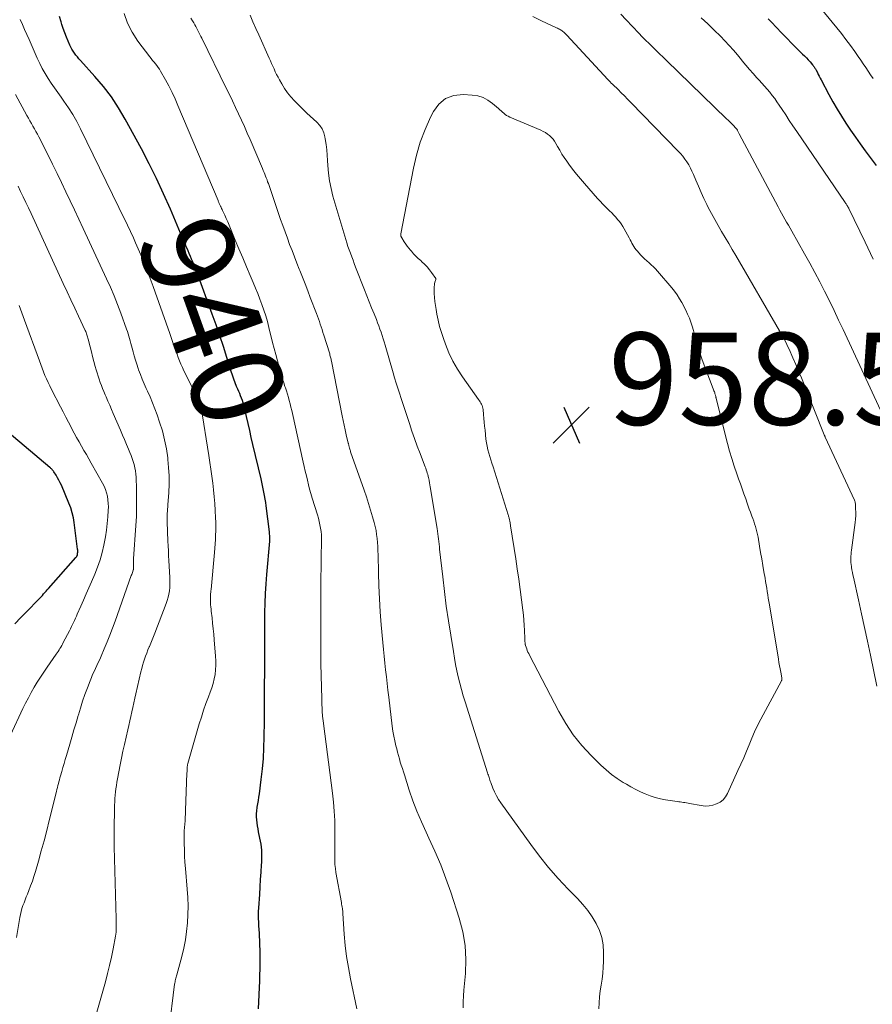
# Model space of a CAD drawing. Units: feet. Extents: x 2035000 to 2040000, y 560000 to 565000.
# Drawn here: x 2036977 to 2037162, y 560830 to 561043 of the extents above; entities that cross this region are included whole.
import ezdxf
from ezdxf.enums import TextEntityAlignment as Align

# ---------------------------------------------------------------- set-up
doc = ezdxf.new("R2010")
doc.units = ezdxf.units.FT
doc.header["$LTSCALE"] = 100
doc.header["$MEASUREMENT"] = 0
for name, color, linetype, lineweight in [('CONTOUR INDEX', 32, 'Continuous', 25), ('CONTOUR INDEX LABEL', 7, 'Continuous', 15), ('CONTOUR INTERMEDIATE', 40, 'Continuous', 15), ('SPOT ELEVATION', 7, 'Continuous', 15)]:
    doc.layers.add(name, color=color, linetype=linetype, lineweight=lineweight)
doc.styles.add('slant', font='romans.shx', dxfattribs={"oblique": 14.999978})

# ---------------------------------------------------------------- blocks, each defined once
blk = doc.blocks.new('SPOT')
at = {"layer": 'SPOT ELEVATION', "lineweight": 25}
for p, q in [((-3.95, -3.95), (3.86, 3.85)), ((-1.67, 3.81), (1.74, -3.97))]:
    blk.add_line(p, q, dxfattribs=at)

msp = doc.modelspace()

# ---------------------------------------------------------------- linework, layer by layer
at = {"layer": 'CONTOUR INDEX', "flags": 128}
for points, elevation in [([(2037028.49, 560828.93), (2037028.56, 560830.45), (2037028.67, 560833.52), (2037028.72, 560834.87), (2037028.75, 560836.21), (2037028.78, 560837.56), (2037028.8, 560838.91), (2037028.8, 560839.34), (2037028.8, 560840.47), (2037028.79, 560841.6), (2037028.76, 560842.72), (2037028.72, 560843.85), (2037028.69, 560844.54), (2037028.65, 560845.32), (2037028.61, 560846.11), (2037028.56, 560846.89), (2037028.51, 560847.67), (2037028.48, 560848.46), (2037028.46, 560849.24), (2037028.48, 560850.03), (2037028.51, 560850.81), (2037028.71, 560853.71), (2037028.81, 560855.32), (2037028.92, 560856.92), (2037029.03, 560858.52), (2037029.14, 560860.12), (2037029.18, 560860.65), (2037029.21, 560861.98), (2037029.17, 560863.31), (2037029.01, 560864.63), (2037028.77, 560865.94), (2037028.48, 560867.25), (2037028.35, 560867.9), (2037028.23, 560868.56), (2037028.14, 560869.22), (2037028.07, 560869.89), (2037028.03, 560870.55), (2037028.04, 560871.21), (2037028.09, 560871.87), (2037028.18, 560872.53), (2037028.2, 560872.64), (2037028.32, 560873.36), (2037028.44, 560874.07), (2037028.54, 560874.79), (2037028.64, 560875.5), (2037029.05, 560878.63), (2037029.31, 560880.91), (2037029.52, 560883.2), (2037029.64, 560885.49), (2037029.71, 560887.79), (2037029.76, 560891.25), (2037029.77, 560892.48), (2037029.78, 560893.72), (2037029.78, 560894.95), (2037029.78, 560896.18), (2037029.77, 560897.41), (2037029.77, 560898.64), (2037029.78, 560899.87), (2037029.8, 560901.1), (2037029.83, 560903.13), (2037029.85, 560904.39), (2037029.85, 560905.64), (2037029.85, 560906.9), (2037029.84, 560908.16), (2037029.83, 560909.42), (2037029.83, 560910.68), (2037029.83, 560911.94), (2037029.84, 560913.19), (2037029.85, 560914.82), (2037029.89, 560916.89), (2037029.97, 560918.96), (2037030.09, 560921.03), (2037030.26, 560923.1), (2037030.92, 560930.34), (2037030.92, 560930.4), (2037030.93, 560930.47), (2037030.93, 560930.53), (2037030.94, 560930.6), (2037030.94, 560930.66), (2037030.94, 560930.72), (2037030.94, 560930.79), (2037030.93, 560930.85), (2037030.91, 560931.27), (2037030.89, 560931.55), (2037030.87, 560931.82), (2037030.84, 560932.09), (2037030.81, 560932.36), (2037030.11, 560937.98), (2037030.01, 560938.72), (2037029.9, 560939.46), (2037029.78, 560940.19), (2037029.64, 560940.93), (2037029.49, 560941.66), (2037029.34, 560942.39), (2037029.18, 560943.11), (2037029.01, 560943.84), (2037027.25, 560951.28), (2037026.9, 560952.79), (2037026.55, 560954.31), (2037026.2, 560955.82), (2037025.85, 560957.33), (2037025.4, 560959.34), (2037025.27, 560959.85), (2037025.13, 560960.35), (2037024.96, 560960.85), (2037024.78, 560961.34), (2037024.58, 560961.82), (2037024.38, 560962.31), (2037024.18, 560962.79), (2037023.98, 560963.27), (2037023.71, 560963.89), (2037023.39, 560964.68), (2037023.08, 560965.48), (2037022.8, 560966.29), (2037022.54, 560967.1), (2037021.59, 560970.18), (2037020.85, 560972.53), (2037020.08, 560974.87), (2037019.27, 560977.2), (2037018.44, 560979.52), (2037015.12, 560988.49), (2037014.9, 560989.09), (2037014.67, 560989.69), (2037014.43, 560990.29), (2037014.18, 560990.89), (2037013.93, 560991.48), (2037013.69, 560992.07), (2037013.44, 560992.67), (2037013.19, 560993.26), (2037012.93, 560993.9), (2037012.8, 560994.2), (2037012.68, 560994.5), (2037012.55, 560994.79), (2037012.43, 560995.09), (2037012.3, 560995.39), (2037012.17, 560995.68), (2037012.05, 560995.98), (2037011.92, 560996.27), (2037009.34, 561002.35), (2037007.88, 561005.66), (2037006.36, 561008.94), (2037004.74, 561012.18), (2037003.06, 561015.38), (2036999.55, 561021.86), (2036998.1, 561024.3), (2036996.55, 561026.67), (2036994.82, 561028.92), (2036992.99, 561031.09), (2036989.83, 561034.54), (2036989.5, 561034.93), (2036989.17, 561035.32), (2036988.85, 561035.72), (2036988.54, 561036.13), (2036988.25, 561036.55), (2036987.99, 561036.98), (2036987.75, 561037.43), (2036987.53, 561037.89), (2036987.16, 561038.74), (2036986.79, 561039.64), (2036986.44, 561040.55), (2036986.11, 561041.47), (2036985.81, 561042.4), (2036985.65, 561042.91), (2036985.28, 561044.09)], 940), ([(2037139, 561043.62), (2037139.7, 561042.86), (2037140.79, 561041.69), (2037141.88, 561040.54), (2037143, 561039.4), (2037144.12, 561038.27), (2037146.45, 561035.96), (2037146.87, 561035.54), (2037147.27, 561035.12), (2037147.67, 561034.69), (2037148.07, 561034.25), (2037148.61, 561033.63), (2037148.72, 561033.49), (2037148.83, 561033.35), (2037148.94, 561033.21), (2037149.04, 561033.07), (2037149.14, 561032.92), (2037149.23, 561032.76), (2037149.31, 561032.61), (2037149.4, 561032.45), (2037149.65, 561031.95), (2037149.86, 561031.54), (2037150.07, 561031.14), (2037150.28, 561030.73), (2037150.49, 561030.33), (2037152.14, 561027.19), (2037153.01, 561025.6), (2037153.92, 561024.03), (2037154.87, 561022.48), (2037155.85, 561020.95), (2037156.86, 561019.44), (2037157.89, 561017.95), (2037158.95, 561016.47), (2037160.01, 561015), (2037161.51, 561012.97), (2037162.4, 561011.78)], 940), ([(2036975.61, 560912.38), (2036976.93, 560913.73), (2036978.24, 560915.09), (2036980.76, 560917.7), (2036981.04, 560917.99), (2036981.32, 560918.28), (2036981.59, 560918.57), (2036981.85, 560918.87), (2036982.12, 560919.17), (2036982.39, 560919.46), (2036982.65, 560919.76), (2036982.92, 560920.06), (2036988.84, 560926.75), (2036988.91, 560926.83), (2036988.97, 560926.92), (2036989.03, 560927.01), (2036989.08, 560927.11), (2036989.17, 560927.27), (2036989.17, 560927.29), (2036989.18, 560927.3), (2036989.19, 560927.32), (2036989.19, 560927.34), (2036989.23, 560927.73), (2036989.25, 560927.94), (2036989.25, 560928.16), (2036989.24, 560928.37), (2036989.22, 560928.58), (2036988.48, 560934.34), (2036988.3, 560935.41), (2036988.06, 560936.48), (2036987.73, 560937.52), (2036987.35, 560938.54), (2036985.7, 560942.45), (2036985.45, 560943), (2036985.18, 560943.55), (2036984.88, 560944.08), (2036984.56, 560944.6), (2036984.07, 560945.36), (2036983.98, 560945.49), (2036983.88, 560945.62), (2036983.78, 560945.74), (2036983.68, 560945.87), (2036983.57, 560945.98), (2036983.45, 560946.1), (2036983.33, 560946.2), (2036983.21, 560946.31), (2036972, 560955.7)], 920)]:
    msp.add_lwpolyline(points, dxfattribs=dict(at, elevation=elevation))
at = {"layer": 'CONTOUR INTERMEDIATE', "flags": 128}
for points, elevation in [([(2037145.23, 561052.26), (2037153.86, 561041.65), (2037154.87, 561040.39), (2037155.85, 561039.1), (2037156.81, 561037.8), (2037157.75, 561036.48), (2037158.51, 561035.39), (2037159.05, 561034.6), (2037159.59, 561033.82), (2037160.13, 561033.03), (2037160.67, 561032.24), (2037161.21, 561031.46), (2037161.77, 561030.68)], 936), ([(2037049.76, 560828.9), (2037048.39, 560835.43), (2037047.94, 560837.83), (2037047.56, 560840.24), (2037047.28, 560842.66), (2037047.06, 560845.09), (2037046.77, 560849.54), (2037046.75, 560849.76), (2037046.73, 560849.97), (2037046.71, 560850.18), (2037046.68, 560850.4), (2037046.64, 560850.63), (2037046.6, 560850.95), (2037046.55, 560851.28), (2037046.49, 560851.6), (2037046.43, 560851.93), (2037045.26, 560858.46), (2037045.13, 560859.34), (2037045.03, 560860.23), (2037044.99, 560861.12), (2037044.98, 560862.02), (2037045, 560862.92), (2037045.01, 560863.81), (2037045.02, 560864.71), (2037045.02, 560865.61), (2037045.02, 560867.77), (2037044.99, 560869.75), (2037044.9, 560871.73), (2037044.73, 560873.7), (2037044.52, 560875.66), (2037042.56, 560890.75), (2037042.53, 560891), (2037042.5, 560891.24), (2037042.46, 560891.49), (2037042.43, 560891.74), (2037042.41, 560891.83), (2037042.39, 560892.03), (2037042.36, 560892.23), (2037042.34, 560892.43), (2037042.32, 560892.63), (2037042.31, 560892.83), (2037042.29, 560893.03), (2037042.28, 560893.23), (2037042.28, 560893.44), (2037042.21, 560895.53), (2037042.17, 560896.79), (2037042.13, 560898.04), (2037042.09, 560899.29), (2037042.05, 560900.54), (2037042.02, 560901.8), (2037041.99, 560903.05), (2037041.98, 560904.31), (2037041.97, 560905.56), (2037041.97, 560917.65), (2037041.98, 560919.99), (2037041.99, 560922.33), (2037042.03, 560924.66), (2037042.07, 560927), (2037042.15, 560930.2), (2037042.15, 560930.94), (2037042.11, 560931.67), (2037042.04, 560932.4), (2037041.93, 560933.13), (2037041.79, 560933.86), (2037041.63, 560934.58), (2037041.45, 560935.29), (2037041.24, 560936), (2037040.11, 560939.66), (2037039.82, 560940.63), (2037039.55, 560941.59), (2037039.3, 560942.56), (2037039.06, 560943.54), (2037038.84, 560944.52), (2037038.61, 560945.5), (2037038.39, 560946.48), (2037038.17, 560947.46), (2037035.84, 560957.99), (2037035.67, 560958.69), (2037035.5, 560959.4), (2037035.32, 560960.1), (2037035.13, 560960.81), (2037034.93, 560961.5), (2037034.73, 560962.2), (2037034.51, 560962.89), (2037034.29, 560963.59), (2037034.2, 560963.84), (2037033.93, 560964.66), (2037033.68, 560965.48), (2037033.43, 560966.31), (2037033.2, 560967.14), (2037032.92, 560968.12), (2037032.56, 560969.44), (2037032.21, 560970.77), (2037031.86, 560972.09), (2037031.52, 560973.42), (2037030.7, 560976.69), (2037030.37, 560977.93), (2037030.02, 560979.17), (2037029.63, 560980.4), (2037029.21, 560981.61), (2037028.76, 560982.82), (2037028.3, 560984.03), (2037027.82, 560985.22), (2037027.32, 560986.41), (2037026.68, 560987.9), (2037025.85, 560989.82), (2037025.03, 560991.76), (2037024.22, 560993.69), (2037023.41, 560995.63), (2037022.39, 560998.09), (2037022.08, 560998.83), (2037021.77, 560999.56), (2037021.45, 561000.29), (2037021.12, 561001.02), (2037020.64, 561002.06), (2037020.55, 561002.26), (2037020.46, 561002.46), (2037020.36, 561002.66), (2037020.27, 561002.86), (2037020.22, 561002.95), (2037020.15, 561003.11), (2037020.08, 561003.26), (2037020.01, 561003.42), (2037019.94, 561003.57), (2037019.88, 561003.73), (2037019.81, 561003.88), (2037019.74, 561004.04), (2037019.68, 561004.2), (2037010.99, 561024.83), (2037010.37, 561026.25), (2037009.71, 561027.65), (2037009.01, 561029.03), (2037008.27, 561030.39), (2037007.23, 561032.25), (2037006.98, 561032.67), (2037006.71, 561033.07), (2037006.42, 561033.46), (2037006.12, 561033.84), (2037005.81, 561034.21), (2037005.5, 561034.58), (2037005.2, 561034.96), (2037004.9, 561035.35), (2037002.31, 561038.77), (2037001.08, 561040.67), (2037000.05, 561042.66), (2036999.32, 561044.77)], 944), ([(2037009.01, 560824.11), (2037010.27, 560834.22), (2037010.31, 560834.48), (2037010.35, 560834.74), (2037010.4, 560835), (2037010.46, 560835.26), (2037010.52, 560835.52), (2037010.59, 560835.77), (2037010.65, 560836.03), (2037010.72, 560836.29), (2037011.8, 560840.28), (2037012.23, 560842.07), (2037012.59, 560843.87), (2037012.85, 560845.69), (2037013.05, 560847.52), (2037013.15, 560849.35), (2037013.19, 560851.19), (2037013.13, 560853.03), (2037013.01, 560854.86), (2037012.61, 560859.32), (2037012.5, 560860.68), (2037012.42, 560862.04), (2037012.37, 560863.4), (2037012.34, 560864.76), (2037012.32, 560866.01), (2037012.33, 560866.74), (2037012.35, 560867.48), (2037012.39, 560868.21), (2037012.45, 560868.95), (2037012.52, 560869.68), (2037012.57, 560870.42), (2037012.61, 560871.15), (2037012.65, 560871.89), (2037012.94, 560880.05), (2037012.95, 560880.29), (2037012.96, 560880.52), (2037012.97, 560880.75), (2037012.98, 560880.98), (2037013, 560881.22), (2037013.01, 560881.33), (2037013.02, 560881.45), (2037013.03, 560881.56), (2037013.05, 560881.68), (2037013.07, 560881.79), (2037013.09, 560881.91), (2037013.12, 560882.02), (2037013.15, 560882.13), (2037015.61, 560890.68), (2037016.06, 560892.16), (2037016.53, 560893.64), (2037017.05, 560895.1), (2037017.59, 560896.56), (2037017.99, 560897.58), (2037018.32, 560898.53), (2037018.61, 560899.48), (2037018.84, 560900.45), (2037019.03, 560901.43), (2037019.14, 560902.42), (2037019.21, 560903.41), (2037019.21, 560904.4), (2037019.16, 560905.4), (2037018.86, 560908.93), (2037018.75, 560910.12), (2037018.63, 560911.31), (2037018.51, 560912.5), (2037018.37, 560913.69), (2037018.21, 560915.12), (2037018.16, 560915.59), (2037018.11, 560916.06), (2037018.08, 560916.54), (2037018.05, 560917.01), (2037018.04, 560917.32), (2037018.03, 560917.64), (2037018.03, 560917.96), (2037018.04, 560918.28), (2037018.06, 560918.59), (2037018.08, 560918.91), (2037018.11, 560919.23), (2037018.13, 560919.54), (2037018.16, 560919.86), (2037018.9, 560927.83), (2037018.98, 560928.77), (2037019.05, 560929.72), (2037019.11, 560930.67), (2037019.15, 560931.61), (2037019.18, 560932.56), (2037019.19, 560933.51), (2037019.18, 560934.46), (2037019.14, 560935.4), (2037019.07, 560936.95), (2037018.99, 560938.45), (2037018.87, 560939.95), (2037018.72, 560941.44), (2037018.53, 560942.93), (2037018.33, 560944.42), (2037018.11, 560945.91), (2037017.89, 560947.39), (2037017.66, 560948.88), (2037016.02, 560959.34), (2037015.99, 560959.48), (2037015.96, 560959.61), (2037015.93, 560959.75), (2037015.88, 560959.88), (2037015.84, 560960.02), (2037015.78, 560960.15), (2037015.73, 560960.28), (2037015.67, 560960.4), (2037012.6, 560966.6), (2037012.27, 560967.29), (2037011.95, 560967.99), (2037011.64, 560968.7), (2037011.35, 560969.41), (2037011.06, 560970.12), (2037010.79, 560970.84), (2037010.52, 560971.56), (2037010.27, 560972.29), (2037009.21, 560975.34), (2037008.43, 560977.59), (2037007.64, 560979.84), (2037006.85, 560982.09), (2037006.05, 560984.34), (2037005.62, 560985.57), (2037004.99, 560987.29), (2037004.34, 560989), (2037003.65, 560990.7), (2037002.94, 560992.38), (2037002.1, 560994.34), (2037001.79, 560995.04), (2037001.48, 560995.74), (2037001.17, 560996.43), (2037000.85, 560997.12), (2037000.53, 560997.82), (2037000.21, 560998.5), (2036999.88, 560999.19), (2036999.54, 560999.88), (2036989.85, 561019.76), (2036989.04, 561021.32), (2036988.17, 561022.84), (2036987.23, 561024.32), (2036986.24, 561025.76), (2036985.63, 561026.59), (2036984.91, 561027.6), (2036984.2, 561028.62), (2036983.5, 561029.65), (2036982.82, 561030.69), (2036982.18, 561031.75), (2036981.57, 561032.82), (2036981.01, 561033.93), (2036980.48, 561035.05), (2036978.7, 561039.13), (2036978.22, 561040.22), (2036977.74, 561041.3), (2036977.24, 561042.38), (2036976.74, 561043.45)], 936), ([(2037072.82, 560829.11), (2037072.84, 560830.4), (2037072.91, 560831.69), (2037073, 560832.98), (2037073.33, 560836.55), (2037073.43, 560839.61), (2037073.28, 560842.63), (2037072.75, 560845.61), (2037071.98, 560848.57), (2037070.14, 560854.19), (2037069.09, 560857.18), (2037067.97, 560860.14), (2037066.73, 560863.06), (2037065.41, 560865.94), (2037064.79, 560867.24), (2037063.77, 560869.47), (2037062.82, 560871.73), (2037061.95, 560874.02), (2037061.15, 560876.34), (2037060.09, 560879.62), (2037059.87, 560880.32), (2037059.65, 560881.02), (2037059.43, 560881.72), (2037059.21, 560882.42), (2037059, 560883.12), (2037058.8, 560883.83), (2037058.6, 560884.54), (2037058.42, 560885.25), (2037058.25, 560885.93), (2037058, 560886.99), (2037057.78, 560888.05), (2037057.61, 560889.13), (2037057.46, 560890.2), (2037056.71, 560896.5), (2037056.53, 560897.98), (2037056.36, 560899.46), (2037056.19, 560900.93), (2037056.01, 560902.41), (2037055.84, 560903.89), (2037055.68, 560905.36), (2037055.54, 560906.84), (2037055.4, 560908.32), (2037055.07, 560912.15), (2037054.85, 560914.97), (2037054.67, 560917.8), (2037054.55, 560920.63), (2037054.46, 560923.46), (2037054.39, 560927.35), (2037054.36, 560928.24), (2037054.32, 560929.13), (2037054.26, 560930.02), (2037054.19, 560930.91), (2037054.08, 560931.79), (2037053.94, 560932.66), (2037053.76, 560933.53), (2037053.54, 560934.39), (2037053.2, 560935.6), (2037052.77, 560937.06), (2037052.32, 560938.51), (2037051.85, 560939.95), (2037051.36, 560941.39), (2037048.44, 560949.7), (2037048.38, 560949.88), (2037048.32, 560950.07), (2037048.26, 560950.26), (2037048.21, 560950.45), (2037048.17, 560950.58), (2037048.14, 560950.7), (2037048.1, 560950.83), (2037048.07, 560950.96), (2037048.04, 560951.09), (2037048.01, 560951.21), (2037047.98, 560951.34), (2037047.95, 560951.47), (2037047.92, 560951.6), (2037047.5, 560953.4), (2037047.27, 560954.43), (2037047.04, 560955.46), (2037046.82, 560956.49), (2037046.61, 560957.53), (2037044.27, 560969.34), (2037044.22, 560969.56), (2037044.18, 560969.79), (2037044.13, 560970.01), (2037044.07, 560970.24), (2037044.02, 560970.46), (2037043.96, 560970.69), (2037043.9, 560970.91), (2037043.83, 560971.13), (2037042.63, 560975.01), (2037042.44, 560975.6), (2037042.25, 560976.19), (2037042.06, 560976.78), (2037041.85, 560977.37), (2037041.65, 560977.95), (2037041.44, 560978.53), (2037041.22, 560979.12), (2037041, 560979.7), (2037039.68, 560983.17), (2037039.12, 560984.64), (2037038.55, 560986.11), (2037037.97, 560987.58), (2037037.39, 560989.05), (2037037.29, 560989.3), (2037036.76, 560990.64), (2037036.24, 560991.98), (2037035.72, 560993.33), (2037035.21, 560994.68), (2037034.71, 560996.03), (2037034.21, 560997.39), (2037033.73, 560998.75), (2037033.25, 561000.11), (2037030.59, 561007.86), (2037030.44, 561008.27), (2037030.3, 561008.68), (2037030.14, 561009.09), (2037029.99, 561009.49), (2037029.83, 561009.9), (2037029.67, 561010.3), (2037029.5, 561010.7), (2037029.33, 561011.1), (2037026.62, 561017.4), (2037026.01, 561018.81), (2037025.39, 561020.21), (2037024.76, 561021.61), (2037024.12, 561023.01), (2037023.46, 561024.4), (2037022.81, 561025.79), (2037022.14, 561027.18), (2037021.46, 561028.56), (2037016.13, 561039.37), (2037015.92, 561039.79), (2037015.71, 561040.21), (2037015.5, 561040.64), (2037015.29, 561041.06), (2037015.08, 561041.48), (2037014.86, 561041.9), (2037014.64, 561042.31), (2037014.4, 561042.72), (2037014.16, 561043.14), (2037013.81, 561043.76)], 948), ([(2037102.28, 560828.9), (2037102.34, 560830.2), (2037102.43, 560831.48), (2037102.58, 560832.77), (2037102.77, 560834.05), (2037102.96, 560835.33), (2037103.11, 560836.61), (2037103.2, 560837.9), (2037103.26, 560839.19), (2037103.29, 560841.09), (2037103.19, 560842.75), (2037102.92, 560844.37), (2037102.39, 560845.92), (2037101.7, 560847.43), (2037100.82, 560848.87), (2037099.87, 560850.25), (2037098.8, 560851.55), (2037097.67, 560852.79), (2037095.61, 560854.88), (2037093.45, 560857.17), (2037091.37, 560859.53), (2037089.4, 560861.99), (2037087.5, 560864.51), (2037081.04, 560873.54), (2037080.53, 560874.31), (2037080.06, 560875.1), (2037079.65, 560875.93), (2037079.28, 560876.78), (2037078.81, 560878), (2037078.71, 560878.26), (2037078.62, 560878.52), (2037078.54, 560878.78), (2037078.46, 560879.04), (2037078.38, 560879.3), (2037078.3, 560879.56), (2037078.22, 560879.82), (2037078.14, 560880.08), (2037073.24, 560895.44), (2037072.84, 560896.79), (2037072.45, 560898.13), (2037072.1, 560899.49), (2037071.78, 560900.86), (2037071.48, 560902.23), (2037071.2, 560903.6), (2037070.95, 560904.98), (2037070.71, 560906.36), (2037070.13, 560909.91), (2037069.64, 560913.07), (2037069.18, 560916.23), (2037068.78, 560919.4), (2037068.4, 560922.58), (2037067.74, 560928.55), (2037067.68, 560929.11), (2037067.61, 560929.67), (2037067.55, 560930.23), (2037067.49, 560930.8), (2037067.42, 560931.36), (2037067.34, 560931.92), (2037067.26, 560932.48), (2037067.17, 560933.03), (2037065.68, 560942.11), (2037065.61, 560942.55), (2037065.53, 560943), (2037065.44, 560943.44), (2037065.36, 560943.88), (2037065.32, 560944.06), (2037065.24, 560944.41), (2037065.15, 560944.76), (2037065.05, 560945.1), (2037064.95, 560945.44), (2037064.83, 560945.78), (2037064.71, 560946.12), (2037064.59, 560946.46), (2037064.46, 560946.79), (2037063.5, 560949.34), (2037062.9, 560950.95), (2037062.31, 560952.57), (2037061.74, 560954.19), (2037061.19, 560955.82), (2037060.47, 560957.98), (2037060.11, 560959.08), (2037059.74, 560960.19), (2037059.38, 560961.29), (2037059.02, 560962.39), (2037058.66, 560963.5), (2037058.31, 560964.61), (2037057.98, 560965.72), (2037057.65, 560966.83), (2037055.91, 560972.83), (2037055.7, 560973.53), (2037055.48, 560974.23), (2037055.26, 560974.93), (2037055.04, 560975.62), (2037054.8, 560976.32), (2037054.56, 560977), (2037054.29, 560977.69), (2037054.02, 560978.37), (2037053.51, 560979.61), (2037052.98, 560980.92), (2037052.45, 560982.22), (2037051.93, 560983.53), (2037051.42, 560984.84), (2037049.52, 560989.77), (2037049.23, 560990.51), (2037048.95, 560991.26), (2037048.67, 560992), (2037048.39, 560992.75), (2037048.12, 560993.5), (2037047.86, 560994.25), (2037047.61, 560995.01), (2037047.38, 560995.77), (2037044.61, 561005.13), (2037044.19, 561006.77), (2037043.84, 561008.43), (2037043.62, 561010.11), (2037043.48, 561011.8), (2037043.43, 561012.84), (2037043.35, 561014.02), (2037043.24, 561015.2), (2037043.1, 561016.37), (2037042.93, 561017.54), (2037042.87, 561017.97), (2037042.62, 561018.87), (2037042.26, 561019.72), (2037041.74, 561020.47), (2037041.1, 561021.16), (2037040.38, 561021.8), (2037039.66, 561022.46), (2037038.96, 561023.13), (2037038.27, 561023.8), (2037036.25, 561025.83), (2037035.47, 561026.68), (2037034.74, 561027.57), (2037034.09, 561028.52), (2037033.49, 561029.5), (2037032.99, 561030.39), (2037032.69, 561030.97), (2037032.39, 561031.54), (2037032.1, 561032.13), (2037031.83, 561032.72), (2037031.56, 561033.31), (2037031.29, 561033.9), (2037031.03, 561034.5), (2037030.76, 561035.09), (2037028.52, 561040.1), (2037027.89, 561041.53), (2037027.26, 561042.95), (2037026.64, 561044.39)], 952), ([(2037087.98, 561044.09), (2037089.8, 561043.18), (2037093.09, 561041.66), (2037093.3, 561041.56), (2037093.51, 561041.46), (2037093.71, 561041.35), (2037093.92, 561041.24), (2037094.12, 561041.12), (2037094.31, 561040.99), (2037094.49, 561040.85), (2037094.67, 561040.7), (2037094.85, 561040.53), (2037095.02, 561040.36), (2037095.18, 561040.19), (2037095.35, 561040.02), (2037104.23, 561030.43), (2037104.36, 561030.29), (2037104.49, 561030.15), (2037104.63, 561030.01), (2037104.77, 561029.87), (2037104.9, 561029.74), (2037105.04, 561029.6)], 952), ([(2037107.02, 561044.58), (2037108.16, 561043.38), (2037110.94, 561040.47), (2037111.67, 561039.71), (2037112.41, 561038.96), (2037113.15, 561038.22), (2037113.91, 561037.49), (2037114.66, 561036.76), (2037115.42, 561036.03), (2037116.18, 561035.3), (2037116.93, 561034.57), (2037129.96, 561021.94), (2037130.32, 561021.59), (2037130.68, 561021.23), (2037131.04, 561020.87), (2037131.39, 561020.51), (2037131.98, 561019.91), (2037132.03, 561019.84), (2037132.09, 561019.78), (2037132.14, 561019.71), (2037132.19, 561019.64), (2037132.23, 561019.57), (2037132.27, 561019.5), (2037132.31, 561019.42), (2037132.35, 561019.35), (2037132.41, 561019.22), (2037132.48, 561019.07), (2037132.54, 561018.93), (2037132.61, 561018.79), (2037132.69, 561018.65), (2037141.15, 561002.79), (2037141.51, 561002.13), (2037141.87, 561001.46), (2037142.24, 561000.81), (2037142.61, 561000.15), (2037142.98, 560999.49), (2037143.36, 560998.84), (2037143.73, 560998.18), (2037144.1, 560997.53), (2037146.87, 560992.64), (2037148, 560990.62), (2037149.1, 560988.59), (2037150.17, 560986.55), (2037151.23, 560984.5), (2037152.25, 560982.43), (2037153.27, 560980.36), (2037154.26, 560978.28), (2037155.24, 560976.19), (2037163.33, 560958.71)], 948), ([(2037124.49, 561043.8), (2037125.91, 561042.5), (2037127.29, 561041.17), (2037128.64, 561039.8), (2037129.62, 561038.79), (2037130.55, 561037.8), (2037131.46, 561036.8), (2037132.34, 561035.77), (2037133.21, 561034.72), (2037133.37, 561034.51), (2037134.15, 561033.57), (2037134.94, 561032.63), (2037135.75, 561031.71), (2037136.56, 561030.8), (2037137.05, 561030.27), (2037137.63, 561029.62), (2037138.2, 561028.97), (2037138.77, 561028.32), (2037139.33, 561027.66), (2037139.87, 561026.98), (2037140.4, 561026.3), (2037140.9, 561025.59), (2037141.39, 561024.87), (2037142, 561023.93), (2037142.79, 561022.74), (2037143.57, 561021.55), (2037144.37, 561020.37), (2037145.17, 561019.18), (2037155.67, 561003.78), (2037155.77, 561003.63), (2037155.87, 561003.48), (2037155.96, 561003.34), (2037156.06, 561003.19), (2037156.25, 561002.88), (2037156.29, 561002.82), (2037156.36, 561002.69), (2037156.39, 561002.63), (2037156.42, 561002.57), (2037156.46, 561002.5), (2037156.49, 561002.44), (2037160, 560995.18), (2037161.78, 560991.49)], 944), ([(2037105.04, 561029.6), (2037105.18, 561029.47), (2037105.32, 561029.33), (2037106.44, 561028.24), (2037107.13, 561027.56), (2037107.83, 561026.87), (2037108.51, 561026.18), (2037109.2, 561025.48), (2037119.49, 561014.92), (2037120, 561014.36), (2037120.49, 561013.78), (2037120.94, 561013.18), (2037121.37, 561012.55), (2037121.76, 561011.9), (2037122.13, 561011.24), (2037122.46, 561010.56), (2037122.77, 561009.87), (2037123.29, 561008.6), (2037123.86, 561007.27), (2037124.44, 561005.94), (2037125.05, 561004.63), (2037125.69, 561003.33), (2037126, 561002.71), (2037126.69, 561001.37), (2037127.39, 561000.05), (2037128.13, 560998.74), (2037128.88, 560997.44), (2037129.65, 560996.15), (2037130.42, 560994.85), (2037131.18, 560993.56), (2037131.94, 560992.26), (2037141.46, 560975.94), (2037141.74, 560975.45), (2037142.01, 560974.96), (2037142.28, 560974.47), (2037142.54, 560973.97), (2037142.8, 560973.47), (2037143.04, 560972.97), (2037143.28, 560972.46), (2037143.51, 560971.95), (2037144.33, 560970.1), (2037144.96, 560968.66), (2037145.58, 560967.21), (2037146.18, 560965.76), (2037146.77, 560964.31), (2037151.13, 560953.41), (2037151.16, 560953.34), (2037151.19, 560953.27), (2037151.22, 560953.21), (2037151.25, 560953.14), (2037151.27, 560953.07), (2037151.3, 560953.01), (2037151.33, 560952.94), (2037151.36, 560952.87), (2037157.68, 560939.22), (2037157.75, 560939.02), (2037157.82, 560938.82), (2037157.86, 560938.62), (2037157.89, 560938.41), (2037157.96, 560937.35), (2037157.99, 560936.6), (2037157.99, 560935.86), (2037157.95, 560935.12), (2037157.87, 560934.38), (2037157.05, 560928.4), (2037156.99, 560927.95), (2037156.95, 560927.5), (2037156.92, 560927.05), (2037156.91, 560926.6), (2037156.91, 560926.15), (2037156.93, 560925.7), (2037156.98, 560925.25), (2037157.04, 560924.81), (2037157.07, 560924.62), (2037157.16, 560924.09), (2037157.26, 560923.55), (2037157.37, 560923.02), (2037157.49, 560922.48), (2037158.59, 560917.57), (2037159.26, 560914.59), (2037159.91, 560911.6), (2037160.55, 560908.6), (2037161.18, 560905.61), (2037162.58, 560898.89)], 952), ([(2036992.24, 560824.16), (2036995.26, 560834.78), (2036995.73, 560836.54), (2036996.17, 560838.32), (2036996.57, 560840.1), (2036996.93, 560841.89), (2036997.44, 560844.67), (2036997.51, 560845.08), (2036997.56, 560845.5), (2036997.59, 560845.91), (2036997.61, 560846.33), (2036997.62, 560846.47), (2036997.62, 560846.96), (2036997.62, 560847.46), (2036997.62, 560847.95), (2036997.61, 560848.44), (2036997.17, 560864), (2036997.14, 560865.75), (2036997.13, 560867.5), (2036997.15, 560869.25), (2036997.19, 560871.01), (2036997.25, 560873.08), (2036997.29, 560873.79), (2036997.33, 560874.51), (2036997.39, 560875.22), (2036997.46, 560875.93), (2036997.54, 560876.64), (2036997.64, 560877.35), (2036997.75, 560878.06), (2036997.87, 560878.76), (2036998.16, 560880.32), (2036998.44, 560881.8), (2036998.74, 560883.28), (2036999.05, 560884.75), (2036999.39, 560886.22), (2037000.13, 560889.38), (2037000.35, 560890.36), (2037000.58, 560891.34), (2037000.79, 560892.32), (2037001.01, 560893.3), (2037001.23, 560894.28), (2037001.44, 560895.26), (2037001.66, 560896.24), (2037001.88, 560897.22), (2037002.97, 560901.99), (2037003.14, 560902.68), (2037003.32, 560903.37), (2037003.52, 560904.05), (2037003.74, 560904.72), (2037003.97, 560905.39), (2037004.22, 560906.06), (2037004.47, 560906.72), (2037004.74, 560907.38), (2037004.79, 560907.5), (2037005.08, 560908.22), (2037005.37, 560908.94), (2037005.66, 560909.66), (2037005.95, 560910.38), (2037008.44, 560916.77), (2037008.67, 560917.45), (2037008.87, 560918.14), (2037009.02, 560918.84), (2037009.14, 560919.55), (2037009.21, 560920.26), (2037009.25, 560920.98), (2037009.25, 560921.7), (2037009.23, 560922.42), (2037009.02, 560926.11), (2037008.96, 560927.17), (2037008.91, 560928.22), (2037008.86, 560929.27), (2037008.82, 560930.33), (2037008.66, 560934.48), (2037008.65, 560934.95), (2037008.65, 560935.41), (2037008.66, 560935.88), (2037008.68, 560936.35), (2037008.7, 560936.82), (2037008.73, 560937.29), (2037008.76, 560937.75), (2037008.79, 560938.22), (2037008.98, 560940.88), (2037009.05, 560942.68), (2037009.06, 560944.48), (2037008.97, 560946.27), (2037008.81, 560948.06), (2037008.77, 560948.42), (2037008.48, 560950.37), (2037008.1, 560952.31), (2037007.6, 560954.21), (2037007.01, 560956.1), (2037006.45, 560957.69), (2037005.97, 560959), (2037005.47, 560960.3), (2037004.93, 560961.59), (2037004.36, 560962.87), (2037004.11, 560963.4), (2037003.67, 560964.41), (2037003.23, 560965.42), (2037002.83, 560966.45), (2037002.45, 560967.48), (2037002.34, 560967.78), (2037002.04, 560968.67), (2037001.75, 560969.57), (2037001.49, 560970.48), (2037001.25, 560971.39), (2037001.05, 560972.18), (2037000.92, 560972.7), (2037000.78, 560973.22), (2037000.65, 560973.74), (2037000.51, 560974.25), (2037000.36, 560974.77), (2037000.21, 560975.28), (2037000.04, 560975.79), (2036999.86, 560976.3), (2036998.61, 560979.75), (2036997.89, 560981.64), (2036997.14, 560983.52), (2036996.35, 560985.39), (2036995.52, 560987.24), (2036990.45, 560998.16), (2036989.52, 561000.15), (2036988.58, 561002.14), (2036987.64, 561004.13), (2036986.69, 561006.11), (2036985.74, 561008.09), (2036984.77, 561010.07), (2036983.8, 561012.04), (2036982.82, 561014.01), (2036980.81, 561017.98), (2036980.5, 561018.57), (2036980.19, 561019.16), (2036979.87, 561019.73), (2036979.53, 561020.31), (2036979.2, 561020.88), (2036978.87, 561021.45), (2036978.54, 561022.03), (2036978.22, 561022.61), (2036975.74, 561027.19)], 932), ([(2037105.49, 561001.03), (2037105.92, 561000.57), (2037106.34, 561000.1), (2037106.74, 560999.61), (2037107.11, 560999.1), (2037107.46, 560998.58), (2037107.77, 560998.03), (2037108.84, 560996.07), (2037109.04, 560995.7), (2037109.24, 560995.32), (2037109.44, 560994.95), (2037109.65, 560994.57), (2037109.86, 560994.21), (2037110.09, 560993.86), (2037110.35, 560993.52), (2037110.62, 560993.2), (2037111.32, 560992.43), (2037111.76, 560991.97), (2037112.2, 560991.52), (2037112.67, 560991.09), (2037113.15, 560990.67), (2037113.62, 560990.25), (2037114.09, 560989.81), (2037114.53, 560989.36), (2037114.96, 560988.89), (2037118.08, 560985.28), (2037118.69, 560984.52), (2037119.27, 560983.73), (2037119.78, 560982.9), (2037120.26, 560982.04), (2037121.11, 560980.39), (2037121.51, 560979.54), (2037121.89, 560978.69), (2037122.22, 560977.81), (2037122.51, 560976.92), (2037122.78, 560976.02), (2037123.04, 560975.12), (2037123.29, 560974.21), (2037123.53, 560973.3), (2037123.54, 560973.27), (2037123.8, 560972.34), (2037124.07, 560971.43), (2037124.38, 560970.52), (2037124.7, 560969.62), (2037127.06, 560963.37), (2037127.14, 560963.15), (2037127.23, 560962.92), (2037127.31, 560962.7), (2037127.39, 560962.47), (2037127.45, 560962.27), (2037127.49, 560962.14), (2037127.53, 560962.01), (2037127.57, 560961.89), (2037127.6, 560961.76), (2037127.63, 560961.63), (2037127.66, 560961.5), (2037127.69, 560961.37), (2037127.73, 560961.24), (2037130.17, 560951.53), (2037130.62, 560949.86), (2037131.1, 560948.21), (2037131.63, 560946.56), (2037132.19, 560944.93), (2037132.57, 560943.87), (2037132.96, 560942.77), (2037133.35, 560941.68), (2037133.74, 560940.57), (2037134.12, 560939.47), (2037134.42, 560938.59), (2037134.65, 560937.93), (2037134.88, 560937.27), (2037135.13, 560936.61), (2037135.37, 560935.95), (2037135.44, 560935.76), (2037135.65, 560935.2), (2037135.85, 560934.63), (2037136.05, 560934.06), (2037136.23, 560933.49), (2037136.4, 560932.91), (2037136.56, 560932.33), (2037136.68, 560931.75), (2037136.8, 560931.16), (2037137.11, 560929.26), (2037137.35, 560927.85), (2037137.59, 560926.45), (2037137.82, 560925.04), (2037138.06, 560923.64), (2037138.3, 560922.26), (2037138.42, 560921.55), (2037138.54, 560920.83), (2037138.66, 560920.12), (2037138.78, 560919.4), (2037138.9, 560918.69), (2037139.02, 560917.97), (2037139.14, 560917.26), (2037139.26, 560916.54), (2037141.2, 560904.7), (2037141.32, 560904), (2037141.45, 560903.3), (2037141.58, 560902.6), (2037141.71, 560901.9), (2037141.96, 560900.66), (2037141.97, 560900.58), (2037141.98, 560900.5), (2037141.98, 560900.42), (2037141.97, 560900.34), (2037141.95, 560900.26), (2037141.93, 560900.18), (2037141.91, 560900.1), (2037141.87, 560900.03), (2037137.4, 560891.69), (2037136.7, 560890.34), (2037136.04, 560888.97), (2037135.42, 560887.57), (2037134.84, 560886.16), (2037134.27, 560884.75), (2037133.68, 560883.34), (2037133.07, 560881.94), (2037132.44, 560880.55), (2037130.15, 560875.59), (2037129.71, 560874.87), (2037129.19, 560874.24), (2037128.54, 560873.73), (2037127.81, 560873.32), (2037126.99, 560873.06), (2037126.17, 560872.89), (2037125.33, 560872.88), (2037124.48, 560872.96), (2037121.93, 560873.44), (2037121.6, 560873.5), (2037121.27, 560873.56), (2037120.93, 560873.61), (2037120.6, 560873.66), (2037120.26, 560873.71), (2037119.93, 560873.76), (2037119.59, 560873.81), (2037119.26, 560873.86), (2037116.74, 560874.23), (2037115.61, 560874.44), (2037114.5, 560874.71), (2037113.41, 560875.07), (2037112.34, 560875.49), (2037111.29, 560875.98), (2037110.25, 560876.48), (2037109.23, 560877.03), (2037108.23, 560877.6), (2037107.55, 560878), (2037106.25, 560878.84), (2037105, 560879.74), (2037103.82, 560880.72), (2037102.68, 560881.77), (2037100.61, 560883.82), (2037098.59, 560886.03), (2037096.72, 560888.34), (2037095.07, 560890.81), (2037093.57, 560893.4), (2037087.23, 560905.57), (2037087.06, 560905.92), (2037086.9, 560906.27), (2037086.75, 560906.62), (2037086.62, 560906.98), (2037086.37, 560907.67), (2037086.36, 560907.69), (2037086.35, 560907.7), (2037086.35, 560907.72), (2037086.35, 560907.74), (2037086.33, 560907.8), (2037086.32, 560907.82), (2037086.32, 560907.83), (2037086.32, 560907.85), (2037086.32, 560907.87), (2037086.26, 560908.3), (2037086.24, 560908.53), (2037086.21, 560908.77), (2037086.2, 560909), (2037086.19, 560909.23), (2037086.14, 560910.97), (2037086.09, 560912.08), (2037086.02, 560913.18), (2037085.91, 560914.28), (2037085.79, 560915.37), (2037085.49, 560917.63), (2037085.19, 560919.86), (2037084.88, 560922.08), (2037084.56, 560924.3), (2037084.23, 560926.52), (2037083.13, 560933.64), (2037083.1, 560933.88), (2037083.06, 560934.11), (2037083.02, 560934.34), (2037082.97, 560934.58), (2037082.95, 560934.71), (2037082.91, 560934.88), (2037082.88, 560935.04), (2037082.84, 560935.21), (2037082.79, 560935.38), (2037082.75, 560935.55), (2037082.7, 560935.71), (2037082.65, 560935.88), (2037082.6, 560936.05), (2037079.31, 560946.46), (2037079.08, 560947.2), (2037078.85, 560947.93), (2037078.62, 560948.67), (2037078.4, 560949.4), (2037078.19, 560950.15), (2037078.02, 560950.89), (2037077.89, 560951.65), (2037077.79, 560952.41), (2037077.59, 560954.4), (2037077.5, 560955.24), (2037077.42, 560956.09), (2037077.35, 560956.94), (2037077.27, 560957.79), (2037077.18, 560958.89), (2037077.13, 560959.18), (2037077.06, 560959.47), (2037076.96, 560959.74), (2037076.83, 560960.01), (2037076.68, 560960.27), (2037076.52, 560960.52), (2037076.35, 560960.78), (2037076.18, 560961.02), (2037072.67, 560965.94), (2037071.58, 560967.63), (2037070.58, 560969.37), (2037069.73, 560971.19), (2037068.98, 560973.06), (2037068.55, 560974.28), (2037068.13, 560975.59), (2037067.74, 560976.9), (2037067.42, 560978.24), (2037067.13, 560979.58), (2037066.96, 560980.53), (2037066.81, 560981.41), (2037066.7, 560982.29), (2037066.63, 560983.17), (2037066.58, 560984.06), (2037066.55, 560985.21), (2037066.56, 560985.53), (2037066.59, 560985.84), (2037066.65, 560986.15), (2037066.73, 560986.46), (2037066.9, 560987.03), (2037066.91, 560987.05), (2037066.91, 560987.07), (2037066.92, 560987.1), (2037066.92, 560987.12), (2037066.92, 560987.21), (2037066.92, 560987.23), (2037066.92, 560987.25), (2037066.91, 560987.27), (2037066.9, 560987.29), (2037065.99, 560988.55), (2037065.51, 560989.18), (2037065, 560989.79), (2037064.45, 560990.36), (2037063.89, 560990.92), (2037063.63, 560991.15), (2037063.11, 560991.64), (2037062.6, 560992.15), (2037062.1, 560992.66), (2037061.61, 560993.19), (2037061.42, 560993.4), (2037061.05, 560993.84), (2037060.7, 560994.29), (2037060.37, 560994.75), (2037060.06, 560995.23), (2037059.53, 560996.12), (2037059.5, 560996.16), (2037059.47, 560996.21), (2037059.45, 560996.27), (2037059.42, 560996.32), (2037059.38, 560996.42), (2037059.35, 560996.49), (2037059.33, 560996.64), (2037059.32, 560996.72), (2037059.32, 560996.8), (2037059.33, 560996.87), (2037059.34, 560996.95), (2037062.07, 561011.2), (2037062.74, 561014.05), (2037063.55, 561016.85), (2037064.58, 561019.57), (2037065.76, 561022.25), (2037066.37, 561023.49), (2037067.58, 561025.11), (2037069.03, 561026.34), (2037070.81, 561026.97), (2037072.82, 561027.21), (2037074.81, 561027.07), (2037076.01, 561026.87), (2037077.15, 561026.52), (2037078.2, 561025.96), (2037079.19, 561025.26), (2037080.51, 561024.13), (2037080.8, 561023.88), (2037081.08, 561023.63), (2037081.37, 561023.37), (2037081.66, 561023.12), (2037081.96, 561022.88), (2037082.27, 561022.66), (2037082.59, 561022.47), (2037082.94, 561022.3), (2037089.71, 561019.42), (2037090.2, 561019.18), (2037090.68, 561018.91), (2037091.14, 561018.6), (2037091.57, 561018.26), (2037091.97, 561017.88), (2037092.34, 561017.48), (2037092.66, 561017.03), (2037092.95, 561016.56), (2037093.31, 561015.89), (2037093.77, 561015.08), (2037094.25, 561014.28), (2037094.76, 561013.49), (2037095.3, 561012.72), (2037095.78, 561012.06), (2037096.58, 561010.99), (2037097.4, 561009.93), (2037098.26, 561008.89), (2037099.13, 561007.87), (2037101.97, 561004.65), (2037102.54, 561004.02), (2037103.11, 561003.41), (2037103.7, 561002.81), (2037104.3, 561002.22), (2037104.6, 561001.93), (2037105.05, 561001.49), (2037105.49, 561001.03)], 956), ([(2036976, 560844.36), (2036976.69, 560848.68), (2036976.82, 560849.34), (2036976.96, 560849.99), (2036977.15, 560850.64), (2036977.36, 560851.28), (2036977.6, 560851.91), (2036977.83, 560852.54), (2036978.08, 560853.17), (2036978.33, 560853.79), (2036978.64, 560854.56), (2036979.04, 560855.57), (2036979.41, 560856.6), (2036979.75, 560857.63), (2036980.07, 560858.67), (2036980.73, 560860.95), (2036981.35, 560863.15), (2036981.96, 560865.34), (2036982.53, 560867.55), (2036983.09, 560869.76), (2036984.64, 560876), (2036984.75, 560876.44), (2036984.85, 560876.87), (2036984.96, 560877.3), (2036985.07, 560877.73), (2036985.17, 560878.16), (2036985.29, 560878.59), (2036985.4, 560879.01), (2036985.52, 560879.44), (2036985.78, 560880.34), (2036986.03, 560881.21), (2036986.29, 560882.08), (2036986.54, 560882.96), (2036986.8, 560883.83), (2036987.52, 560886.29), (2036987.98, 560887.84), (2036988.44, 560889.39), (2036988.89, 560890.95), (2036989.35, 560892.51), (2036989.39, 560892.64), (2036989.84, 560894.12), (2036990.31, 560895.6), (2036990.82, 560897.06), (2036991.36, 560898.51), (2036991.94, 560900.04), (2036992.21, 560900.72), (2036992.49, 560901.39), (2036992.79, 560902.05), (2036993.09, 560902.71), (2036993.4, 560903.37), (2036993.71, 560904.03), (2036994.01, 560904.69), (2036994.3, 560905.36), (2036995.01, 560906.97), (2036995.63, 560908.45), (2036996.24, 560909.94), (2036996.81, 560911.44), (2036997.37, 560912.95), (2037000.87, 560922.85), (2037000.95, 560923.07), (2037001.03, 560923.29), (2037001.1, 560923.52), (2037001.18, 560923.74), (2037001.29, 560924.07), (2037001.31, 560924.13), (2037001.33, 560924.19), (2037001.34, 560924.26), (2037001.35, 560924.32), (2037001.36, 560924.39), (2037001.36, 560924.45), (2037001.36, 560924.52), (2037001.36, 560924.58), (2037001.35, 560924.78), (2037001.34, 560924.95), (2037001.33, 560925.11), (2037001.33, 560925.28), (2037001.33, 560925.44), (2037001.34, 560925.57), (2037001.34, 560925.8), (2037001.35, 560926.02), (2037001.36, 560926.25), (2037001.37, 560926.48), (2037001.86, 560933.7), (2037001.97, 560935.68), (2037002.03, 560937.65), (2037002.03, 560939.63), (2037001.99, 560941.61), (2037001.91, 560944.18), (2037001.86, 560944.87), (2037001.78, 560945.56), (2037001.65, 560946.24), (2037001.48, 560946.92), (2037001.28, 560947.59), (2037001.06, 560948.25), (2037000.82, 560948.9), (2037000.56, 560949.55), (2037000.24, 560950.3), (2036999.81, 560951.31), (2036999.38, 560952.33), (2036998.94, 560953.34), (2036998.51, 560954.36), (2036996.96, 560957.97), (2036996.57, 560958.88), (2036996.18, 560959.78), (2036995.79, 560960.69), (2036995.39, 560961.59), (2036995.18, 560962.08), (2036994.89, 560962.74), (2036994.62, 560963.4), (2036994.37, 560964.07), (2036994.12, 560964.75), (2036993.89, 560965.43), (2036993.66, 560966.11), (2036993.45, 560966.8), (2036993.25, 560967.49), (2036993.05, 560968.22), (2036992.77, 560969.27), (2036992.48, 560970.33), (2036992.21, 560971.4), (2036991.94, 560972.46), (2036991.53, 560974.13), (2036991.47, 560974.37), (2036991.4, 560974.61), (2036991.33, 560974.84), (2036991.25, 560975.08), (2036991.16, 560975.31), (2036991.07, 560975.54), (2036990.98, 560975.77), (2036990.88, 560976), (2036989.42, 560979.1), (2036988.59, 560980.87), (2036987.77, 560982.64), (2036986.94, 560984.42), (2036986.12, 560986.2), (2036979.12, 561001.41), (2036978.56, 561002.6), (2036978, 561003.79), (2036977.44, 561004.98), (2036976.87, 561006.17), (2036976.32, 561007.31)], 928), ([(2036974.66, 560888.23), (2036977.38, 560894), (2036977.95, 560895.18), (2036978.55, 560896.34), (2036979.17, 560897.49), (2036979.82, 560898.62), (2036980.49, 560899.74), (2036981.18, 560900.85), (2036981.9, 560901.94), (2036982.64, 560903.02), (2036984.6, 560905.81), (2036984.81, 560906.12), (2036985.01, 560906.42), (2036985.21, 560906.73), (2036985.4, 560907.04), (2036985.59, 560907.35), (2036985.77, 560907.67), (2036985.95, 560907.99), (2036986.12, 560908.31), (2036987.48, 560910.9), (2036987.71, 560911.34), (2036987.93, 560911.79), (2036988.14, 560912.24), (2036988.35, 560912.69), (2036988.55, 560913.14), (2036988.75, 560913.6), (2036988.95, 560914.05), (2036989.15, 560914.5), (2036989.93, 560916.23), (2036990.51, 560917.54), (2036991.09, 560918.86), (2036991.67, 560920.18), (2036992.24, 560921.5), (2036992.94, 560923.14), (2036993.55, 560924.68), (2036994.09, 560926.24), (2036994.53, 560927.83), (2036994.92, 560929.44), (2036995, 560929.82), (2036995.26, 560931.26), (2036995.49, 560932.7), (2036995.65, 560934.15), (2036995.78, 560935.61), (2036995.87, 560936.98), (2036995.89, 560937.75), (2036995.87, 560938.52), (2036995.79, 560939.29), (2036995.68, 560940.05), (2036995.5, 560940.8), (2036995.27, 560941.53), (2036994.97, 560942.23), (2036994.63, 560942.92), (2036992.18, 560947.22), (2036991.65, 560948.15), (2036991.12, 560949.08), (2036990.59, 560950.01), (2036990.07, 560950.94), (2036989.54, 560951.88), (2036989.02, 560952.81), (2036988.51, 560953.75), (2036988, 560954.69), (2036987.83, 560955.01), (2036987.24, 560956.11), (2036986.65, 560957.22), (2036986.07, 560958.33), (2036985.49, 560959.44), (2036983.54, 560963.23), (2036983.17, 560963.98), (2036982.81, 560964.73), (2036982.47, 560965.5), (2036982.15, 560966.28), (2036981.84, 560967.06), (2036981.54, 560967.84), (2036981.24, 560968.63), (2036980.95, 560969.42), (2036977.74, 560978.24), (2036977.45, 560979.04), (2036977.16, 560979.83), (2036976.85, 560980.61), (2036976.55, 560981.4)], 924)]:
    msp.add_lwpolyline(points, dxfattribs=dict(at, elevation=elevation))

# ---------------------------------------------------------------- block references
at = {"layer": 'SPOT ELEVATION'}
msp.add_blockref('SPOT', (2037096.33, 560955.54, 958.5), dxfattribs=at)

# ---------------------------------------------------------------- texts
at = {"layer": 'CONTOUR INDEX LABEL', "style": 'slant', "oblique": 15}
msp.add_text('940', height=20, rotation=289.7928, dxfattribs=at).set_placement((2037018.64, 560978.14, 940), align=Align.MIDDLE_CENTER)
at = {"layer": 'SPOT ELEVATION', "style": 'slant', "oblique": 15}
msp.add_text('958.5', height=20, dxfattribs=at).set_placement((2037104.33, 560955.54, 958.5))

doc.saveas('drawing.dxf')
